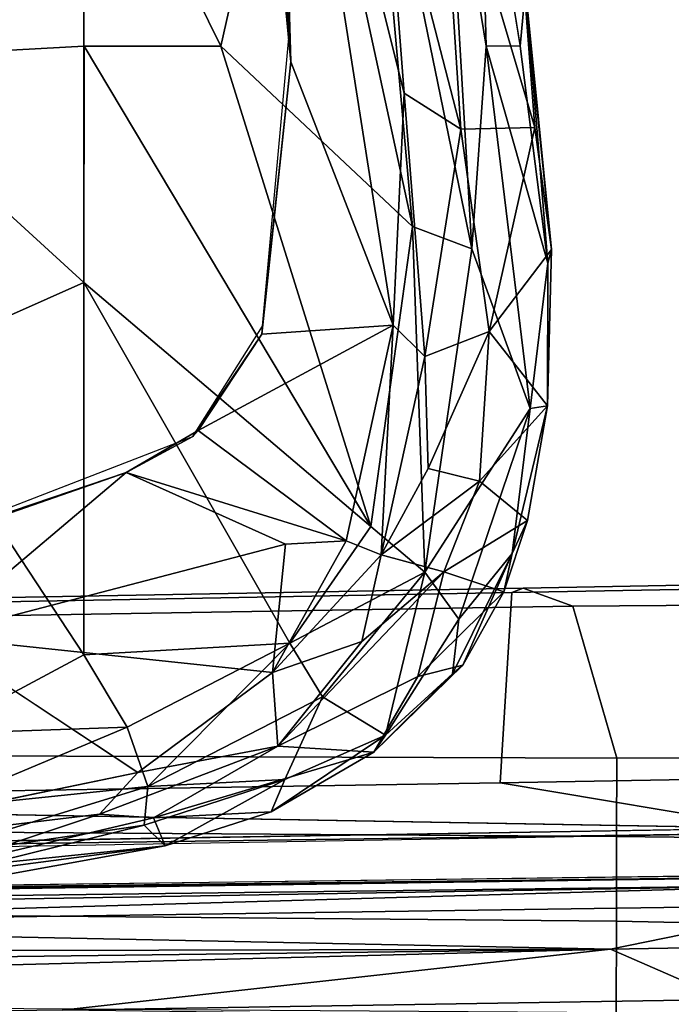
# Model space of a CAD drawing. Units: inches. Extents: x -2 to 130, y -6 to 77.
# Drawn here: x 37 to 38, y 43 to 45 of the extents above; entities that cross this region are included whole.
import ezdxf

# ---------------------------------------------------------------- set-up
doc = ezdxf.new("R2010")
doc.units = ezdxf.units.IN
doc.header["$MEASUREMENT"] = 0
for name, color, linetype in [('SEAT-ARMPAD', 5, 'Continuous'), ('SEAT-FABRIC', 5, 'Continuous'), ('SEAT-FRAME', 5, 'Continuous')]:
    doc.layers.add(name, color=color, linetype=linetype)

# ---------------------------------------------------------------- blocks, each defined once
blk = doc.blocks.new('1VERUS_ASUSP_SYNTLTLIM_ADJARMS_ADJSEAT_LUM_1T')
at = {"layer": 'SEAT-ARMPAD'}
for points, invisible_edges in [([(4.0317, 12.5159, 24.0432), (4.0317, 12.5159, 24.0432), (1.46, 11.1614, 24.0338), (5.1877, 12.1173, 24.0475)], 6), ([(5.1877, 12.1173, 24.0475), (5.1877, 12.1173, 24.0475), (1.46, 11.1614, 24.0338), (5.3932, 11.895, 24.0482)], 6), ([(5.3932, 11.895, 24.0482), (5.3932, 11.895, 24.0482), (1.46, 11.1614, 24.0338), (5.4824, 11.1978, 24.0485)], 6), ([(5.4824, 11.1978, 24.0485), (5.4824, 11.1978, 24.0485), (1.46, 11.1614, 24.0338), (5.4186, 10.5054, 24.0483)], 6), ([(5.2557, 10.247, 24.0477), (5.2557, 10.247, 24.0477), (1.46, 11.1614, 24.0338), (4.4791, 9.9466, 24.0448)], 6), ([(5.4186, 10.5054, 24.0483), (5.4186, 10.5054, 24.0483), (1.46, 11.1614, 24.0338), (5.2557, 10.247, 24.0477)], 6), ([(5.1266, 9.4607, 24.0122), (5.1266, 9.4607, 24.0122), (4.2237, 9.3838, 24.0866), (4.6446, 9.7791, 23.9256)], 2), ([(5.1266, 9.4607, 24.0122), (5.1266, 9.4607, 24.0122), (4.1368, 9.2548, 24.2001), (4.2237, 9.3838, 24.0866)], 9)]:
    blk.add_3dface(points, dxfattribs=dict(at, invisible_edges=invisible_edges))
for points in [[(5.4522, 12.242, 23.9034), (5.4522, 12.242, 23.9034), (5.4854, 11.1245, 23.9066), (5.4183, 11.8311, 23.9069)], [(5.7246, 10.5077, 23.8683), (5.7246, 10.5077, 23.8683), (5.4854, 11.1245, 23.9066), (5.4522, 12.242, 23.9034)], [(5.7246, 10.5077, 23.8683), (5.7246, 10.5077, 23.8683), (5.4522, 12.242, 23.9034), (5.7505, 11.0513, 23.8934)], [(5.7505, 11.0513, 23.8934), (5.7505, 11.0513, 23.8934), (5.4522, 12.242, 23.9034), (5.7035, 11.6619, 23.9454)], [(5.3213, 11.1614, 24.7815), (5.3213, 11.1614, 24.7815), (5.5034, 11.969, 24.7214), (5.0004, 11.8121, 24.8411)], [(5.3213, 11.1614, 24.7815), (5.3213, 11.1614, 24.7815), (5.77, 10.7387, 24.6614), (5.5034, 11.969, 24.7214)], [(5.6706, 11.8471, 24.6639), (5.6706, 11.8471, 24.6639), (5.5034, 11.969, 24.7214), (5.77, 10.7387, 24.6614)], [(4.5612, 11.9119, 24.9119), (4.5612, 11.9119, 24.9119), (4.429, 11.1296, 24.9434), (5.0004, 11.8121, 24.8411)], [(5.4824, 11.1978, 24.0485), (5.4824, 11.1978, 24.0485), (5.3932, 11.895, 24.0482), (5.4183, 11.8311, 23.9069)], [(5.4854, 11.1245, 23.9066), (5.4854, 11.1245, 23.9066), (5.4824, 11.1978, 24.0485), (5.4183, 11.8311, 23.9069)], [(5.8463, 11.752, 24.5419), (5.8463, 11.752, 24.5419), (5.6706, 11.8471, 24.6639), (5.9087, 10.6867, 24.5833)], [(5.9087, 10.6867, 24.5833), (5.9087, 10.6867, 24.5833), (5.6706, 11.8471, 24.6639), (5.77, 10.7387, 24.6614)], [(4.429, 11.1296, 24.9434), (4.429, 11.1296, 24.9434), (5.0004, 11.1614, 24.851), (5.0004, 11.8121, 24.8411)], [(5.0004, 11.8121, 24.8411), (5.0004, 11.8121, 24.8411), (5.0004, 11.1614, 24.851), (5.3213, 11.1614, 24.7815)], [(5.8463, 11.752, 24.5419), (5.8463, 11.752, 24.5419), (5.9087, 10.6867, 24.5833), (5.9424, 11.1614, 24.5225)], [(5.8463, 11.752, 24.5419), (5.8463, 11.752, 24.5419), (5.9424, 11.1614, 24.5225), (5.9272, 11.7507, 24.4514)], [(5.9424, 11.1614, 24.5225), (5.9424, 11.1614, 24.5225), (6.0224, 11.1623, 24.4355), (5.9272, 11.7507, 24.4514)], [(5.9272, 11.7507, 24.4514), (5.9272, 11.7507, 24.4514), (6.0225, 11.1614, 24.4355), (6.0346, 11.2961, 24.3848)], [(5.7035, 11.6619, 23.9454), (5.7035, 11.6619, 23.9454), (5.8338, 11.7221, 24.1118), (5.8832, 10.9671, 23.9954)], [(6.0564, 10.9707, 24.279), (6.0564, 10.9707, 24.279), (5.8832, 10.9671, 23.9954), (5.8338, 11.7221, 24.1118)], [(6.0291, 11.3305, 24.3209), (6.0291, 11.3305, 24.3209), (6.0564, 10.9707, 24.279), (5.8338, 11.7221, 24.1118)], [(5.7035, 11.6619, 23.9454), (5.7035, 11.6619, 23.9454), (5.8832, 10.9671, 23.9954), (5.7505, 11.0513, 23.8934)], [(6.0959, 10.6851, 24.3141), (6.0959, 10.6851, 24.3141), (6.0564, 10.9707, 24.279), (6.0291, 11.3305, 24.3209)], [(6.0346, 11.2961, 24.3848), (6.0346, 11.2961, 24.3848), (6.0959, 10.6851, 24.3141), (6.0291, 11.3305, 24.3209)], [(6.0346, 11.2961, 24.3848), (6.0346, 11.2961, 24.3848), (6.0225, 11.1614, 24.4355), (6.0873, 10.6527, 24.3988)], [(6.0346, 11.2961, 24.3848), (6.0346, 11.2961, 24.3848), (6.0873, 10.6527, 24.3988), (6.0959, 10.6851, 24.3141)], [(5.4186, 10.5054, 24.0483), (5.4186, 10.5054, 24.0483), (5.4824, 11.1978, 24.0485), (5.4854, 11.1245, 23.9066)], [(5.0004, 11.1614, 24.851), (5.0004, 11.1614, 24.851), (4.429, 11.1296, 24.9434), (5.0004, 10.6075, 24.8448)], [(5.0015, 11.1614, 24.8507), (5.0015, 11.1614, 24.8507), (5.0004, 10.6075, 24.8448), (5.6727, 10.0366, 24.6769)], [(5.0015, 11.1614, 24.8507), (5.0015, 11.1614, 24.8507), (5.6727, 10.0366, 24.6769), (5.3213, 11.1614, 24.7815)], [(5.3213, 11.1614, 24.7815), (5.3213, 11.1614, 24.7815), (5.6727, 10.0366, 24.6769), (5.77, 10.7387, 24.6614)], [(5.9424, 11.1614, 24.5225), (5.9424, 11.1614, 24.5225), (5.9087, 10.6867, 24.5833), (6.0459, 10.313, 24.4575)], [(6.0225, 11.1614, 24.4355), (6.0225, 11.1614, 24.4355), (5.9424, 11.1614, 24.5225), (6.0873, 10.6527, 24.3988)], [(5.9424, 11.1614, 24.5225), (5.9424, 11.1614, 24.5225), (6.0459, 10.313, 24.4575), (6.0873, 10.6527, 24.3988)], [(4.429, 11.1296, 24.9434), (4.429, 11.1296, 24.9434), (4.5561, 10.4106, 24.9129), (5.0004, 10.6075, 24.8448)], [(5.4854, 11.1245, 23.9066), (5.4854, 11.1245, 23.9066), (5.7246, 10.5077, 23.8683), (5.4172, 10.4869, 23.907)], [(5.4186, 10.5054, 24.0483), (5.4186, 10.5054, 24.0483), (5.4854, 11.1245, 23.9066), (5.4172, 10.4869, 23.907)], [(5.7246, 10.5077, 23.8683), (5.7246, 10.5077, 23.8683), (5.7505, 11.0513, 23.8934), (5.7989, 10.4346, 23.8957)], [(5.7505, 11.0513, 23.8934), (5.7505, 11.0513, 23.8934), (5.8832, 10.9671, 23.9954), (5.7989, 10.4346, 23.8957)], [(5.9499, 10.4929, 24.0578), (5.9499, 10.4929, 24.0578), (5.7989, 10.4346, 23.8957), (5.8832, 10.9671, 23.9954)], [(5.8832, 10.9671, 23.9954), (5.8832, 10.9671, 23.9954), (6.0564, 10.9707, 24.279), (5.9499, 10.4929, 24.0578)], [(5.9499, 10.4929, 24.0578), (5.9499, 10.4929, 24.0578), (6.0564, 10.9707, 24.279), (6.0959, 10.6851, 24.3141)], [(5.77, 10.7387, 24.6614), (5.77, 10.7387, 24.6614), (5.6727, 10.0366, 24.6769), (5.7993, 9.9296, 24.6055)], [(5.7993, 9.9296, 24.6055), (5.7993, 9.9296, 24.6055), (5.9087, 10.6867, 24.5833), (5.77, 10.7387, 24.6614)], [(5.9087, 10.6867, 24.5833), (5.9087, 10.6867, 24.5833), (5.7993, 9.9296, 24.6055), (6.0459, 10.313, 24.4575)], [(5.9499, 10.4929, 24.0578), (5.9499, 10.4929, 24.0578), (6.0959, 10.6851, 24.3141), (6.086, 10.3187, 24.3267)], [(6.0959, 10.6851, 24.3141), (6.0959, 10.6851, 24.3141), (6.0873, 10.6527, 24.3988), (6.086, 10.3187, 24.3267)], [(6.0459, 10.313, 24.4575), (6.0459, 10.313, 24.4575), (6.086, 10.3187, 24.3267), (6.0873, 10.6527, 24.3988)], [(5.0004, 10.6075, 24.8448), (5.0004, 10.6075, 24.8448), (4.5561, 10.4106, 24.9129), (5.0003, 9.7363, 24.8118)], [(5.0003, 9.7363, 24.8118), (5.0003, 9.7363, 24.8118), (5.483, 9.7631, 24.7074), (5.0004, 10.6075, 24.8448)], [(5.483, 9.7631, 24.7074), (5.483, 9.7631, 24.7074), (5.6727, 10.0366, 24.6769), (5.0004, 10.6075, 24.8448)], [(5.2557, 10.247, 24.0477), (5.2557, 10.247, 24.0477), (5.4186, 10.5054, 24.0483), (5.4172, 10.4869, 23.907)], [(5.7246, 10.5077, 23.8683), (5.7246, 10.5077, 23.8683), (5.615, 10.0031, 23.8839), (5.2679, 10.2613, 23.9068)], [(5.7246, 10.5077, 23.8683), (5.7246, 10.5077, 23.8683), (5.2679, 10.2613, 23.9068), (5.4172, 10.4869, 23.907)], [(5.6971, 9.9698, 23.909), (5.6971, 9.9698, 23.909), (5.615, 10.0031, 23.8839), (5.7246, 10.5077, 23.8683)], [(5.7989, 10.4346, 23.8957), (5.7989, 10.4346, 23.8957), (5.6971, 9.9698, 23.909), (5.7246, 10.5077, 23.8683)], [(5.8065, 10.1723, 23.9359), (5.8065, 10.1723, 23.9359), (5.7989, 10.4346, 23.8957), (5.9499, 10.4929, 24.0578)], [(5.8065, 10.1723, 23.9359), (5.8065, 10.1723, 23.9359), (5.9499, 10.4929, 24.0578), (5.9268, 10.1424, 24.0921)], [(5.9268, 10.1424, 24.0921), (5.9268, 10.1424, 24.0921), (5.9499, 10.4929, 24.0578), (6.086, 10.3187, 24.3267)], [(5.2557, 10.247, 24.0477), (5.2557, 10.247, 24.0477), (5.4172, 10.4869, 23.907), (5.2679, 10.2613, 23.9068)], [(5.6971, 9.9698, 23.909), (5.6971, 9.9698, 23.909), (5.7989, 10.4346, 23.8957), (5.8065, 10.1723, 23.9359)], [(4.5561, 10.4106, 24.9129), (4.5561, 10.4106, 24.9129), (4.6547, 9.5509, 24.8523), (5.0003, 9.7363, 24.8118)], [(5.8786, 9.8191, 24.5112), (5.8786, 9.8191, 24.5112), (6.0459, 10.313, 24.4575), (5.7993, 9.9296, 24.6055)], [(6.0459, 10.313, 24.4575), (6.0459, 10.313, 24.4575), (5.8786, 9.8191, 24.5112), (6.0038, 9.9732, 24.4308)], [(5.9268, 10.1424, 24.0921), (5.9268, 10.1424, 24.0921), (6.086, 10.3187, 24.3267), (6.0395, 10.0503, 24.3382)], [(6.086, 10.3187, 24.3267), (6.086, 10.3187, 24.3267), (6.0459, 10.313, 24.4575), (6.0038, 9.9732, 24.4308)], [(6.0038, 9.9732, 24.4308), (6.0038, 9.9732, 24.4308), (6.0395, 10.0503, 24.3382), (6.086, 10.3187, 24.3267)], [(5.615, 10.0031, 23.8839), (5.615, 10.0031, 23.8839), (5.0998, 10.1627, 23.9059), (5.2679, 10.2613, 23.9068)], [(5.2679, 10.2613, 23.9068), (5.2679, 10.2613, 23.9068), (5.0998, 10.1627, 23.9059), (5.2557, 10.247, 24.0477)], [(4.4791, 9.9466, 24.0448), (4.4791, 9.9466, 24.0448), (5.2557, 10.247, 24.0477), (5.0998, 10.1627, 23.9059)], [(5.6971, 9.9698, 23.909), (5.6971, 9.9698, 23.909), (5.8065, 10.1723, 23.9359), (5.9268, 10.1424, 24.0921)], [(5.0998, 10.1627, 23.9059), (5.0998, 10.1627, 23.9059), (4.1763, 9.8498, 23.9043), (4.4791, 9.9466, 24.0448)], [(4.1763, 9.8498, 23.9043), (4.1763, 9.8498, 23.9043), (5.0998, 10.1627, 23.9059), (4.6446, 9.7791, 23.9256)], [(4.6446, 9.7791, 23.9256), (4.6446, 9.7791, 23.9256), (5.0998, 10.1627, 23.9059), (5.4726, 9.9951, 23.8939)], [(5.0998, 10.1627, 23.9059), (5.0998, 10.1627, 23.9059), (5.615, 10.0031, 23.8839), (5.4726, 9.9951, 23.8939)], [(5.9268, 10.1424, 24.0921), (5.9268, 10.1424, 24.0921), (5.8434, 9.93, 24.0834), (5.6971, 9.9698, 23.909)], [(5.8434, 9.93, 24.0834), (5.8434, 9.93, 24.0834), (5.9268, 10.1424, 24.0921), (6.0395, 10.0503, 24.3382)], [(5.7993, 9.9296, 24.6055), (5.7993, 9.9296, 24.6055), (5.6727, 10.0366, 24.6769), (5.483, 9.7631, 24.7074)], [(6.0395, 10.0503, 24.3382), (6.0395, 10.0503, 24.3382), (5.9839, 9.8836, 24.3564), (5.8434, 9.93, 24.0834)], [(6.0038, 9.9732, 24.4308), (6.0038, 9.9732, 24.4308), (5.9839, 9.8836, 24.3564), (6.0395, 10.0503, 24.3382)], [(5.4426, 9.6945, 23.93), (5.4426, 9.6945, 23.93), (4.6446, 9.7791, 23.9256), (5.4726, 9.9951, 23.8939)], [(5.4426, 9.6945, 23.93), (5.4426, 9.6945, 23.93), (5.4726, 9.9951, 23.8939), (5.615, 10.0031, 23.8839)], [(5.4426, 9.6945, 23.93), (5.4426, 9.6945, 23.93), (5.615, 10.0031, 23.8839), (5.6971, 9.9698, 23.909)], [(5.6514, 9.7674, 23.9838), (5.6514, 9.7674, 23.9838), (5.4426, 9.6945, 23.93), (5.6971, 9.9698, 23.909)], [(5.6514, 9.7674, 23.9838), (5.6514, 9.7674, 23.9838), (5.6971, 9.9698, 23.909), (5.8434, 9.93, 24.0834)], [(6.0038, 9.9732, 24.4308), (6.0038, 9.9732, 24.4308), (5.8786, 9.8191, 24.5112), (5.8634, 9.6912, 24.441)], [(6.0038, 9.9732, 24.4308), (6.0038, 9.9732, 24.4308), (5.8634, 9.6912, 24.441), (5.8882, 9.7114, 24.3762)], [(5.8882, 9.7114, 24.3762), (5.8882, 9.7114, 24.3762), (5.9839, 9.8836, 24.3564), (6.0038, 9.9732, 24.4308)], [(5.8434, 9.93, 24.0834), (5.8434, 9.93, 24.0834), (5.7829, 9.6854, 24.2263), (5.4551, 9.5223, 24.0865)], [(5.6514, 9.7674, 23.9838), (5.6514, 9.7674, 23.9838), (5.8434, 9.93, 24.0834), (5.4551, 9.5223, 24.0865)], [(5.5593, 9.6378, 24.6408), (5.5593, 9.6378, 24.6408), (5.7993, 9.9296, 24.6055), (5.483, 9.7631, 24.7074)], [(5.7068, 9.5477, 24.4992), (5.7068, 9.5477, 24.4992), (5.7993, 9.9296, 24.6055), (5.5593, 9.6378, 24.6408)], [(5.7068, 9.5477, 24.4992), (5.7068, 9.5477, 24.4992), (5.8786, 9.8191, 24.5112), (5.7993, 9.9296, 24.6055)], [(5.7829, 9.6854, 24.2263), (5.7829, 9.6854, 24.2263), (5.8434, 9.93, 24.0834), (5.9839, 9.8836, 24.3564)], [(5.7829, 9.6854, 24.2263), (5.7829, 9.6854, 24.2263), (5.9839, 9.8836, 24.3564), (5.8882, 9.7114, 24.3762)], [(5.7068, 9.5477, 24.4992), (5.7068, 9.5477, 24.4992), (5.8634, 9.6912, 24.441), (5.8786, 9.8191, 24.5112)], [(5.1266, 9.4607, 24.0122), (5.1266, 9.4607, 24.0122), (4.6446, 9.7791, 23.9256), (5.4426, 9.6945, 23.93)], [(5.1016, 9.5664, 24.7706), (5.1016, 9.5664, 24.7706), (5.483, 9.7631, 24.7074), (5.0003, 9.7363, 24.8118)], [(5.483, 9.7631, 24.7074), (5.483, 9.7631, 24.7074), (5.1016, 9.5664, 24.7706), (5.1501, 9.4279, 24.7058)], [(5.1501, 9.4279, 24.7058), (5.1501, 9.4279, 24.7058), (5.5593, 9.6378, 24.6408), (5.483, 9.7631, 24.7074)], [(5.6514, 9.7674, 23.9838), (5.6514, 9.7674, 23.9838), (5.4551, 9.5223, 24.0865), (5.4426, 9.6945, 23.93)], [(5.0003, 9.7363, 24.8118), (5.0003, 9.7363, 24.8118), (4.6547, 9.5509, 24.8523), (5.1016, 9.5664, 24.7706)], [(5.6796, 9.5081, 24.3928), (5.6796, 9.5081, 24.3928), (5.7829, 9.6854, 24.2263), (5.8882, 9.7114, 24.3762)], [(5.8882, 9.7114, 24.3762), (5.8882, 9.7114, 24.3762), (5.8634, 9.6912, 24.441), (5.6796, 9.5081, 24.3928)], [(5.4551, 9.5223, 24.0865), (5.4551, 9.5223, 24.0865), (5.1266, 9.4607, 24.0122), (5.4426, 9.6945, 23.93)], [(5.4551, 9.5223, 24.0865), (5.4551, 9.5223, 24.0865), (5.7829, 9.6854, 24.2263), (5.6796, 9.5081, 24.3928)], [(5.8634, 9.6912, 24.441), (5.8634, 9.6912, 24.441), (5.7068, 9.5477, 24.4992), (5.6796, 9.5081, 24.3928)], [(5.5593, 9.6378, 24.6408), (5.5593, 9.6378, 24.6408), (5.1501, 9.4279, 24.7058), (5.4709, 9.4442, 24.5769)], [(5.4709, 9.4442, 24.5769), (5.4709, 9.4442, 24.5769), (5.7068, 9.5477, 24.4992), (5.5593, 9.6378, 24.6408)], [(4.6461, 9.3755, 24.7954), (4.6461, 9.3755, 24.7954), (5.1501, 9.4279, 24.7058), (5.1016, 9.5664, 24.7706)], [(4.6461, 9.3755, 24.7954), (4.6461, 9.3755, 24.7954), (5.1016, 9.5664, 24.7706), (4.6547, 9.5509, 24.8523)], [(5.4709, 9.4442, 24.5769), (5.4709, 9.4442, 24.5769), (5.4394, 9.3681, 24.4994), (5.7068, 9.5477, 24.4992)], [(5.7068, 9.5477, 24.4992), (5.7068, 9.5477, 24.4992), (5.4394, 9.3681, 24.4994), (5.6796, 9.5081, 24.3928)], [(5.4551, 9.5223, 24.0865), (5.4551, 9.5223, 24.0865), (5.0374, 9.3628, 24.1133), (5.1266, 9.4607, 24.0122)], [(5.0374, 9.3628, 24.1133), (5.0374, 9.3628, 24.1133), (5.4551, 9.5223, 24.0865), (5.1634, 9.3543, 24.214)], [(5.1634, 9.3543, 24.214), (5.1634, 9.3543, 24.214), (5.4551, 9.5223, 24.0865), (5.6796, 9.5081, 24.3928)], [(5.1634, 9.3543, 24.214), (5.1634, 9.3543, 24.214), (5.6796, 9.5081, 24.3928), (5.4394, 9.3681, 24.4994)], [(5.1266, 9.4607, 24.0122), (5.1266, 9.4607, 24.0122), (5.0374, 9.3628, 24.1133), (4.1368, 9.2548, 24.2001)], [(5.1419, 9.3373, 24.646), (5.1419, 9.3373, 24.646), (5.1907, 9.289, 24.5664), (5.4709, 9.4442, 24.5769)], [(5.1501, 9.4279, 24.7058), (5.1501, 9.4279, 24.7058), (5.1419, 9.3373, 24.646), (5.4709, 9.4442, 24.5769)], [(5.4709, 9.4442, 24.5769), (5.4709, 9.4442, 24.5769), (5.1907, 9.289, 24.5664), (5.4394, 9.3681, 24.4994)], [(4.5944, 9.2568, 24.7316), (4.5944, 9.2568, 24.7316), (5.1501, 9.4279, 24.7058), (4.6461, 9.3755, 24.7954)], [(5.1419, 9.3373, 24.646), (5.1419, 9.3373, 24.646), (5.1501, 9.4279, 24.7058), (4.5944, 9.2568, 24.7316)], [(4.1368, 9.2548, 24.2001), (4.1368, 9.2548, 24.2001), (5.0374, 9.3628, 24.1133), (4.6459, 9.2322, 24.3459)], [(5.1634, 9.3543, 24.214), (5.1634, 9.3543, 24.214), (4.6459, 9.2322, 24.3459), (5.0374, 9.3628, 24.1133)], [(5.1907, 9.289, 24.5664), (5.1907, 9.289, 24.5664), (5.1634, 9.3543, 24.214), (5.4394, 9.3681, 24.4994)], [(4.5944, 9.2568, 24.7316), (4.5944, 9.2568, 24.7316), (4.6668, 9.2197, 24.6768), (5.1419, 9.3373, 24.646)], [(4.6459, 9.2322, 24.3459), (4.6459, 9.2322, 24.3459), (5.1634, 9.3543, 24.214), (5.1907, 9.289, 24.5664)], [(5.1907, 9.289, 24.5664), (5.1907, 9.289, 24.5664), (5.1419, 9.3373, 24.646), (4.6668, 9.2197, 24.6768)], [(4.8076, 9.2189, 24.5803), (4.8076, 9.2189, 24.5803), (4.6459, 9.2322, 24.3459), (5.1907, 9.289, 24.5664)], [(4.6668, 9.2197, 24.6768), (4.6668, 9.2197, 24.6768), (4.8076, 9.2189, 24.5803), (5.1907, 9.289, 24.5664)]]:
    blk.add_3dface(points, dxfattribs=at)
at = {"layer": 'SEAT-FABRIC'}
for points in [[(4.561, 9.8652, 17.5422), (6.0296, 9.8924, 17.6793), (6.003, 9.8818, 17.5964), (4.1275, 9.8475, 17.4286)], [(6.1453, 9.8499, 17.8354), (6.0296, 9.8924, 17.6793), (4.561, 9.8652, 17.5422), (4.7819, 9.8269, 17.7137)], [(7.0437, 9.9008, 17.6895), (6.8554, 9.4518, 16.2365), (5.9752, 9.4366, 16.178), (6.003, 9.8818, 17.5964)], [(6.003, 9.8818, 17.5964), (6.0296, 9.8924, 17.6793), (6.9488, 9.9089, 17.7644), (7.0437, 9.9008, 17.6895)], [(7.0198, 9.8559, 17.9005), (6.9488, 9.9089, 17.7644), (6.0296, 9.8924, 17.6793), (6.1453, 9.8499, 17.8354)], [(5.9752, 9.4366, 16.178), (4.5715, 9.4136, 16.0732), (4.1275, 9.8475, 17.4286), (6.003, 9.8818, 17.5964)], [(4.7819, 9.8269, 17.7137), (4.7445, 9.4998, 18.16), (6.2486, 9.4936, 18.2686), (6.1453, 9.8499, 17.8354)], [(7.0198, 9.8559, 17.9005), (6.1453, 9.8499, 17.8354), (6.2486, 9.4936, 18.2686), (6.9897, 9.4956, 18.3318)], [(6.2486, 9.4936, 18.2686), (4.7445, 9.4998, 18.16), (4.7443, 9.3209, 18.3566), (6.248, 9.3105, 18.4643)], [(6.2486, 9.4936, 18.2686), (6.248, 9.3105, 18.4643), (6.9887, 9.3022, 18.5171), (6.9897, 9.4956, 18.3318)], [(6.6085, 9.3302, 16.2169), (6.6085, 9.3302, 16.2169), (3.1679, 9.3906, 15.9684), (5.9752, 9.4366, 16.178)], [(5.9752, 9.4366, 16.178), (5.9752, 9.4366, 16.178), (6.8554, 9.4518, 16.2365), (6.6085, 9.3302, 16.2169)], [(2.4365, 9.2607, 15.9078), (2.4365, 9.2607, 15.9078), (6.7297, 9.3201, 16.5585), (1.6691, 9.2316, 16.1787)], [(6.7297, 9.3201, 16.5585), (6.7297, 9.3201, 16.5585), (2.4365, 9.2607, 15.9078), (6.6085, 9.3302, 16.2169)], [(4.7443, 9.3209, 18.3566), (4.744, 9.1253, 18.5257), (6.2475, 9.1121, 18.6327), (6.248, 9.3105, 18.4643)], [(6.9887, 9.3022, 18.5171), (6.248, 9.3105, 18.4643), (6.2475, 9.1121, 18.6327), (6.9876, 9.0968, 18.675)], [(6.2475, 9.1121, 18.6327), (4.744, 9.1253, 18.5257), (4.7432, 8.9089, 18.6627), (6.247, 8.8983, 18.7681)], [(6.2475, 9.1121, 18.6327), (6.247, 8.8983, 18.7681), (6.9866, 8.8798, 18.8008), (6.9876, 9.0968, 18.675)]]:
    blk.add_3dface(points, dxfattribs=at)
at = {"layer": 'SEAT-FABRIC', "invisible_edges": 2}
blk.add_3dface([(2.4365, 9.2607, 15.9078), (2.4365, 9.2607, 15.9078), (3.1679, 9.3906, 15.9684), (6.6085, 9.3302, 16.2169)], dxfattribs=at)
at = {"layer": 'SEAT-FRAME'}
for points in [[(-3.5063, 9.0763, 15.6119), (-3.4368, 9.0935, 15.7366), (6.8837, 9.2188, 16.4243)], [(-3.2867, 9.0701, 15.6174), (-3.5063, 9.0763, 15.6119), (6.8837, 9.2188, 16.4243)], [(6.5929, 9.2198, 16.4912), (-3.4393, 9.0875, 15.771), (6.7326, 9.2154, 16.5264)], [(-3.4368, 9.0935, 15.7366), (6.5929, 9.2198, 16.4912), (6.8837, 9.2188, 16.4243)], [(-3.2867, 9.0701, 15.6174), (6.8837, 9.2188, 16.4243), (6.7382, 9.1968, 16.3619)], [(6.7382, 9.1968, 16.3619), (-3.2844, 9.0257, 15.5948), (-3.2867, 9.0701, 15.6174)], [(-3.2844, 9.0257, 15.5948), (6.7382, 9.1968, 16.3619), (3.4756, 9.103, 16.1117)], [(6.7382, 9.1968, 16.3619), (6.7394, 9.15, 16.337), (3.4756, 9.103, 16.1117)], [(3.4756, 9.103, 16.1117), (6.7394, 9.15, 16.337), (6.2335, 9.0465, 16.3264)], [(7.172, 9.0631, 16.345), (6.2335, 9.0465, 16.3264), (6.7394, 9.15, 16.337)], [(3.4756, 9.103, 16.1117), (6.2335, 9.0465, 16.3264), (-3.2844, 9.0257, 15.5948)], [(6.2335, 9.0465, 16.3264), (7.172, 9.0631, 16.345), (6.504, 8.9286, 16.398)], [(6.2335, 9.0465, 16.3264), (-3.4556, 8.7938, 15.6551), (-3.491, 8.9263, 15.5827)], [(6.2335, 9.0465, 16.3264), (-3.491, 8.9263, 15.5827), (-3.2844, 9.0257, 15.5948)], [(-3.4556, 8.7938, 15.6551), (6.2335, 9.0465, 16.3264), (4.9499, 8.904, 16.3066)], [(6.2335, 9.0465, 16.3264), (6.504, 8.9286, 16.398), (4.9499, 8.904, 16.3066)], [(4.9499, 8.904, 16.3066), (6.504, 8.9286, 16.398), (6.8964, 8.8797, 16.407)]]:
    blk.add_3dface(points, dxfattribs=at)

msp = doc.modelspace()

# ---------------------------------------------------------------- block references
msp.add_blockref('1VERUS_ASUSP_SYNTLTLIM_ADJARMS_ADJSEAT_LUM_1T', (32.0042, 33.9276))

doc.saveas('drawing.dxf')
